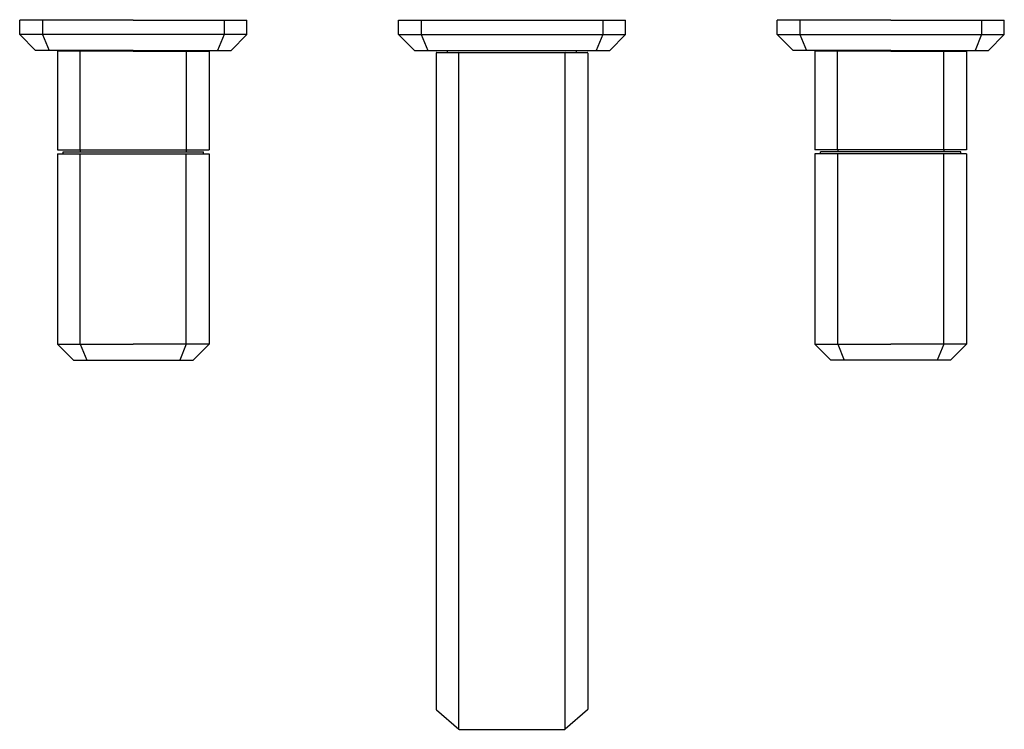
# Model space of a CAD drawing. Units: inches. Extents: x 4171.6 to 4181.8, y 143.1 to 150.5.
import ezdxf

# ---------------------------------------------------------------- set-up
doc = ezdxf.new("R2010")
doc.units = ezdxf.units.IN
doc.header["$LTSCALE"] = 0.64311
doc.header["$MEASUREMENT"] = 0
doc.layers.get('0').update_dxf_attribs({"color": 255, "linetype": 'CONTINUOUS'})
doc.layers.get('Defpoints').update_dxf_attribs({"linetype": 'CONTINUOUS'})
doc.styles.get("Standard").update_dxf_attribs({"font": 'txt', "width": 0.8})

msp = doc.modelspace()

# ---------------------------------------------------------------- linework, layer by layer
for p, q in [((4172.741, 150.461), (4171.56, 150.461)), ((4171.56, 150.311), (4171.56, 150.461)), ((4171.796, 150.461), (4171.796, 150.311)), ((4172.741, 150.461), (4173.922, 150.461)), ((4173.686, 150.461), (4173.686, 150.311)), ((4173.922, 150.311), (4173.922, 150.461)), ((4175.497, 150.461), (4177.859, 150.461)), ((4175.497, 150.311), (4175.497, 150.461)), ((4175.733, 150.461), (4175.733, 150.311)), ((4177.623, 150.461), (4177.623, 150.311)), ((4177.859, 150.311), (4177.859, 150.461)), ((4180.615, 150.461), (4179.434, 150.461)), ((4179.434, 150.311), (4179.434, 150.461)), ((4179.67, 150.461), (4179.67, 150.311)), ((4180.615, 150.461), (4181.796, 150.461)), ((4181.56, 150.461), (4181.56, 150.311)), ((4181.796, 150.311), (4181.796, 150.461)), ((4171.726, 150.146), (4171.56, 150.311)), ((4173.922, 150.311), (4171.56, 150.311)), ((4171.796, 150.311), (4171.865, 150.146)), ((4173.686, 150.311), (4173.618, 150.146)), ((4173.757, 150.146), (4173.922, 150.311)), ((4175.663, 150.146), (4175.497, 150.311)), ((4175.497, 150.311), (4177.859, 150.311)), ((4175.733, 150.311), (4175.802, 150.146)), ((4177.623, 150.311), (4177.555, 150.146)), ((4177.694, 150.146), (4177.859, 150.311)), ((4179.6, 150.146), (4179.434, 150.311)), ((4179.434, 150.311), (4181.796, 150.311)), ((4179.67, 150.311), (4179.739, 150.146)), ((4181.56, 150.311), (4181.492, 150.146)), ((4181.631, 150.146), (4181.796, 150.311)), ((4172.741, 150.146), (4171.726, 150.146)), ((4172.741, 150.138), (4171.954, 150.138)), ((4171.954, 150.138), (4171.954, 149.111)), ((4172.052, 150.138), (4172.052, 150.146)), ((4172.188, 149.111), (4172.188, 150.138)), ((4172.741, 150.146), (4173.757, 150.146)), ((4172.741, 150.138), (4173.529, 150.138)), ((4173.295, 149.111), (4173.295, 150.138)), ((4173.43, 150.138), (4173.43, 150.146)), ((4173.529, 150.138), (4173.529, 149.111)), ((4175.663, 150.146), (4177.694, 150.146)), ((4175.891, 150.119), (4175.891, 143.292)), ((4175.899, 150.126), (4177.459, 150.126)), ((4176.009, 150.126), (4176.009, 150.146)), ((4176.125, 143.086), (4176.125, 150.123)), ((4177.232, 143.086), (4177.232, 150.123)), ((4177.348, 150.126), (4177.348, 150.146)), ((4177.466, 150.119), (4177.466, 143.292)), ((4180.615, 150.146), (4179.6, 150.146)), ((4180.615, 150.138), (4179.828, 150.138)), ((4179.828, 150.138), (4179.828, 149.111)), ((4179.926, 150.138), (4179.926, 150.146)), ((4180.062, 149.111), (4180.062, 150.138)), ((4180.615, 150.146), (4181.631, 150.146)), ((4180.615, 150.138), (4181.403, 150.138)), ((4181.169, 149.111), (4181.169, 150.138)), ((4181.304, 150.138), (4181.304, 150.146)), ((4181.403, 150.138), (4181.403, 149.111)), ((4171.954, 149.111), (4173.529, 149.111)), ((4171.954, 149.071), (4171.954, 147.091)), ((4171.954, 149.071), (4173.529, 149.071)), ((4172.013, 149.071), (4172.013, 149.091)), ((4172.013, 149.091), (4173.47, 149.091)), ((4172.19, 149.111), (4172.19, 149.091)), ((4172.19, 147.091), (4172.19, 149.071)), ((4173.292, 149.111), (4173.292, 149.091)), ((4173.292, 147.091), (4173.292, 149.071)), ((4173.47, 149.071), (4173.47, 149.091)), ((4173.529, 149.071), (4173.529, 147.091)), ((4181.403, 149.111), (4179.828, 149.111)), ((4181.403, 149.071), (4179.828, 149.071)), ((4179.828, 149.071), (4179.828, 147.091)), ((4181.344, 149.091), (4179.887, 149.091)), ((4179.887, 149.071), (4179.887, 149.091)), ((4180.064, 149.111), (4180.064, 149.091)), ((4180.064, 147.091), (4180.064, 149.071)), ((4181.166, 149.111), (4181.166, 149.091)), ((4181.166, 147.091), (4181.166, 149.071)), ((4181.344, 149.071), (4181.344, 149.091)), ((4181.403, 149.071), (4181.403, 147.091)), ((4171.954, 147.091), (4172.119, 146.925)), ((4171.954, 147.091), (4172.741, 147.091)), ((4172.19, 147.091), (4172.259, 146.925)), ((4173.529, 147.091), (4172.741, 147.091)), ((4173.292, 147.091), (4173.224, 146.925)), ((4173.529, 147.091), (4173.363, 146.925)), ((4179.828, 147.091), (4179.993, 146.925)), ((4179.828, 147.091), (4180.615, 147.091)), ((4180.064, 147.091), (4180.133, 146.925)), ((4181.403, 147.091), (4180.615, 147.091)), ((4181.166, 147.091), (4181.098, 146.925)), ((4181.403, 147.091), (4181.237, 146.925)), ((4172.119, 146.925), (4173.363, 146.925)), ((4181.237, 146.925), (4179.993, 146.925)), ((4175.893, 143.287), (4176.125, 143.086)), ((4177.463, 143.287), (4177.232, 143.086)), ((4176.13, 143.084), (4177.227, 143.084))]:
    msp.add_line(p, q)
for centre, radius, start, end in [((4175.898, 150.119), 0.007, 90, 180), ((4176.129, 150.123), 0.00376, 104.8288, 176.1403), ((4177.228, 150.123), 0.00376, 3.8597, 75.1712), ((4177.459, 150.119), 0.007, 0, 90), ((4175.897, 143.292), 0.0064, 180, 229.1066), ((4177.459, 143.292), 0.0064, 310.8934, 0), ((4176.13, 143.093), 0.00864, 230.1504, 267.311), ((4177.226, 143.093), 0.00864, 272.689, 309.8496)]:
    msp.add_arc(centre, radius, start, end)

# ---------------------------------------------------------------- texts
at = {"layer": 'Defpoints'}
for tag, p, s in [('TRADENAME', (4176.675, 150.463), 'BEZEL'), ('MODELNUMBER', (4176.676, 150.465), 'P33168-GTM'), ('PRODUCT', (4176.676, 150.461), 'BATHROOM SINK FAUCET')]:
    msp.add_attdef(tag, p, s, height=0.001, dxfattribs=at)

doc.saveas('drawing.dxf')
